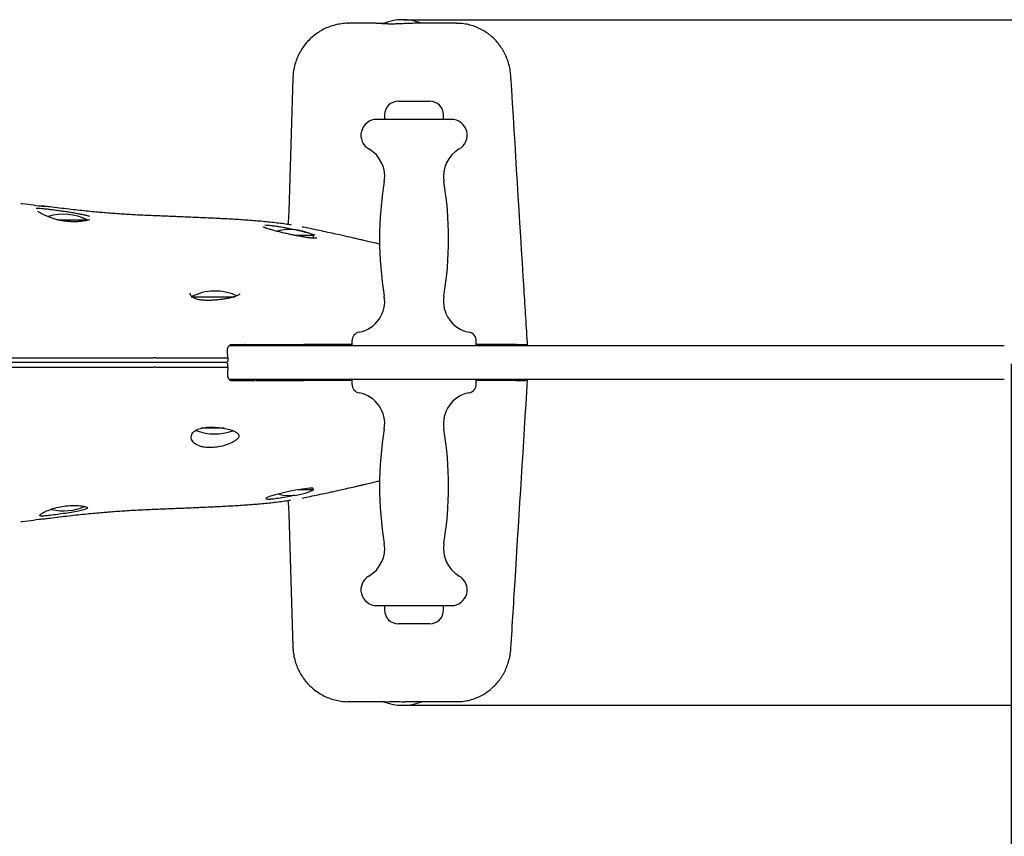
# Model space of a CAD drawing. Units: millimetres. Extents: x -745 to 3971, y -209 to 4661.
# Drawn here: x 2032 to 2468, y 1617 to 1978 of the extents above; entities that cross this region are included whole.
import ezdxf

# ---------------------------------------------------------------- set-up
doc = ezdxf.new("R2010")
doc.units = ezdxf.units.MM
doc.layers.add('Dimensions', color=7, linetype='Continuous')
doc.styles.get("Standard").update_dxf_attribs({"font": 'arial.ttf'})
doc.dimstyles.new('Leikkiset keinu', dxfattribs={"dimtxt": 150, "dimasz": 2.5, "dimexe": 0.06, "dimexo": 0.625, "dimtad": 0, "dimtih": 1, "dimtoh": 1, "dimdec": 0, "dimtxsty": 'Standard', "dimcen": 2.5, "dimadec": 0, "dimazin": 0, "dimtfac": 1, "dimtmove": 0, "dimatfit": 3, "dimfxl": 1, "dimarcsym": 0})

# ---------------------------------------------------------------- blocks, each defined once
blk = doc.blocks.new('*D3')
at = {"layer": 'Defpoints', "color": 0}
for p in [(3970.69, 1697.78), (122.19, 1675.17), (3970.69, -110.83)]:
    blk.add_point(p, dxfattribs=at)
at = {"layer": 'Dimensions', "color": 0, "lineweight": -2}
for p, q in [((3970.69, 1697.15), (3970.69, -110.89)), ((122.19, 1674.55), (122.19, -110.89)), ((124.69, -110.83), (1822.01, -110.83)), ((3968.19, -110.83), (2270.86, -110.83))]:
    blk.add_line(p, q, dxfattribs=at)
at = {"layer": 'Dimensions', "color": 0}
for points in [[(124.69, -110.41), (124.69, -111.24), (122.19, -110.83)], [(3968.19, -111.24), (3968.19, -110.41), (3970.69, -110.83)]]:
    blk.add_solid(points, dxfattribs=at)
at = {"layer": 'Dimensions', "color": 0, "insert": (2046.44, -110.83), "char_height": 150, "attachment_point": 5}
blk.add_mtext('3849', dxfattribs=at)
blk = doc.blocks.new('*D4')
at = {"layer": 'Defpoints', "color": 0}
for p in [(2201.45, 1978.37), (2802.17, 1978.37), (2201.69, 1675.17)]:
    blk.add_point(p, dxfattribs=at)
at = {"layer": 'Dimensions', "color": 0, "lineweight": -2}
for p, q in [((2202.08, 1978.37), (2802.23, 1978.37)), ((2802.17, 1975.87), (2802.17, 1903.97)), ((2802.17, 1677.67), (2802.17, 1749.57)), ((2202.31, 1675.17), (2802.23, 1675.17))]:
    blk.add_line(p, q, dxfattribs=at)
at = {"layer": 'Dimensions', "color": 0}
for points in [[(2802.59, 1975.87), (2801.76, 1975.87), (2802.17, 1978.37)], [(2801.76, 1677.67), (2802.59, 1677.67), (2802.17, 1675.17)]]:
    blk.add_solid(points, dxfattribs=at)
at = {"layer": 'Dimensions', "color": 0, "insert": (2802.17, 1826.77), "char_height": 150, "attachment_point": 5}
blk.add_mtext('303', dxfattribs=at)
blk = doc.blocks.new('*D5')
at = {"layer": 'Defpoints', "color": 0}
for p in [(1622.19, 1826.77), (2470.69, 1826.77), (1622.19, 1398.27)]:
    blk.add_point(p, dxfattribs=at)
at = {"layer": 'Dimensions', "color": 0, "lineweight": -2}
for p, q in [((1622.19, 1826.15), (1622.19, 1398.21)), ((2470.69, 1826.15), (2470.69, 1398.21)), ((1624.69, 1398.27), (1880.06, 1398.27)), ((2468.19, 1398.27), (2212.81, 1398.27))]:
    blk.add_line(p, q, dxfattribs=at)
at = {"layer": 'Dimensions', "color": 0}
for points in [[(1624.69, 1398.69), (1624.69, 1397.86), (1622.19, 1398.27)], [(2468.19, 1397.86), (2468.19, 1398.69), (2470.69, 1398.27)]]:
    blk.add_solid(points, dxfattribs=at)
at = {"layer": 'Dimensions', "color": 0, "insert": (2046.44, 1398.27), "char_height": 150, "attachment_point": 5}
blk.add_mtext('849', dxfattribs=at)

msp = doc.modelspace()

# ---------------------------------------------------------------- linework, layer by layer
at = {"color": 7, "linetype": 'Continuous', "lineweight": 25}
for p, q in [((2189.91, 1976.77), (2177.79, 1976.77)), ((2189.91, 1976.77), (2193.2, 1976.77)), ((2223.56, 1976.77), (2206.61, 1976.77)), ((2225.53, 1976.77), (2223.56, 1976.77)), ((2153.09, 1952.53), (2151.29, 1893.73)), ((2199.69, 1942.27), (2201.88, 1942.27)), ((2201.88, 1942.27), (2213.69, 1942.27)), ((2223.19, 1934.27), (2190.19, 1934.27)), ((2193.69, 1936.27), (2193.69, 1934.27)), ((2219.69, 1934.27), (2219.69, 1936.27)), ((2032.74, 1897.13), (2032.74, 1897.14)), ((2043.22, 1895.84), (2041.24, 1896.08)), ((2049.11, 1889.87), (2062.19, 1889.87)), ((2062.19, 1889.61), (2062.19, 1889.87)), ((2153.63, 1883.07), (2162.19, 1883.07)), ((2162.19, 1881.85), (2162.19, 1883.07)), ((2108.19, 1855.87), (2111.56, 1855.87)), ((2111.56, 1855.87), (2127.4, 1855.87)), ((2125.03, 1834.27), (2127.96, 1834.27)), ((2126.88, 1834.27), (2126.9, 1834.77)), ((2127.96, 1834.27), (2134.09, 1834.27)), ((2128.2, 1834.27), (2128.23, 1834.77)), ((2131.79, 1834.77), (2131.77, 1834.77)), ((2132.54, 1834.27), (2132.54, 1834.77)), ((2134.09, 1834.27), (2136.51, 1834.27)), ((2136.51, 1834.27), (2164.74, 1834.27)), ((2136.65, 1834.77), (2141.8, 1834.77)), ((2140.77, 1834.27), (2141.21, 1834.77)), ((2141.86, 1834.71), (2141.47, 1834.27)), ((2141.8, 1834.77), (2158.02, 1834.77)), ((2142.59, 1834.27), (2142.6, 1834.77)), ((2147.69, 1834.77), (2147.69, 1834.27)), ((2155.69, 1834.27), (2155.69, 1834.77)), ((2179.19, 1834.77), (2158.02, 1834.77)), ((2164.74, 1834.27), (2235.85, 1834.27)), ((2179.19, 1836.27), (2179.19, 1834.27)), ((2234.19, 1834.27), (2234.19, 1836.27)), ((2251.68, 1834.77), (2234.19, 1834.77)), ((2235.85, 1834.27), (2263.23, 1834.27)), ((2263.23, 1834.27), (2355.55, 1834.27)), ((2355.55, 1834.27), (2408.48, 1834.27)), ((2408.48, 1834.27), (2418.22, 1834.27)), ((2418.22, 1834.27), (2450.57, 1834.27)), ((2450.57, 1834.27), (2467.69, 1834.27)), ((2092.47, 1828.77), (2100.25, 1828.77)), ((2124.41, 1828.77), (2124.18, 1831.85)), ((2124.41, 1828.77), (2124.37, 1827.75)), ((2092.47, 1824.77), (2100.25, 1824.77)), ((2124.41, 1824.77), (2124.18, 1821.7)), ((2124.41, 1824.77), (2124.37, 1825.8)), ((2127.96, 1819.27), (2125.08, 1819.27)), ((2134.09, 1819.27), (2127.96, 1819.27)), ((2129.66, 1819.27), (2129.68, 1818.77)), ((2130.98, 1819.27), (2131.01, 1818.77)), ((2131.79, 1818.77), (2131.77, 1818.77)), ((2132.54, 1818.77), (2132.54, 1819.27)), ((2136.51, 1819.27), (2134.09, 1819.27)), ((2164.74, 1819.27), (2136.51, 1819.27)), ((2136.83, 1818.77), (2141.8, 1818.77)), ((2140.77, 1819.27), (2141.21, 1818.77)), ((2141.86, 1818.84), (2141.47, 1819.27)), ((2141.8, 1818.77), (2158.02, 1818.77)), ((2144.55, 1818.77), (2144.54, 1819.27)), ((2147.69, 1819.27), (2147.69, 1818.77)), ((2155.69, 1818.77), (2155.69, 1819.27)), ((2179.19, 1818.77), (2158.02, 1818.77)), ((2235.85, 1819.27), (2164.74, 1819.27)), ((2179.19, 1819.27), (2179.19, 1817.27)), ((2234.19, 1817.27), (2234.19, 1819.27)), ((2251.68, 1818.77), (2234.19, 1818.77)), ((2263.23, 1819.27), (2235.85, 1819.27)), ((2355.55, 1819.27), (2263.23, 1819.27)), ((2408.48, 1819.27), (2355.55, 1819.27)), ((2418.22, 1819.27), (2408.48, 1819.27)), ((2450.57, 1819.27), (2418.22, 1819.27)), ((2467.69, 1819.27), (2450.57, 1819.27)), ((2122.69, 1797.67), (2112.57, 1797.67)), ((2162.19, 1770.47), (2155.24, 1770.47)), ((2162.19, 1770.47), (2162.19, 1770.92)), ((2151.29, 1759.82), (2153.09, 1701.02)), ((2032.74, 1756.42), (2032.74, 1756.41)), ((2190.19, 1719.27), (2223.19, 1719.27)), ((2193.69, 1719.27), (2193.69, 1717.27)), ((2219.69, 1717.27), (2219.69, 1719.27)), ((2213.49, 1711.27), (2199.69, 1711.27)), ((2213.69, 1711.27), (2213.49, 1711.27)), ((2193.73, 1676.77), (2177.79, 1676.77)), ((2223.56, 1676.77), (2202.68, 1676.77)), ((2225.53, 1676.77), (2223.56, 1676.77))]:
    msp.add_line(p, q, dxfattribs=at)
at = {"color": 7, "linetype": 'Continuous', "lineweight": 25, "flags": 128}
msp.add_lwpolyline([(2162.1, 1770.9), (2161.97, 1771.13), (2160.63, 1771.18), (2158.35, 1770.96), (2155.37, 1770.5), (2151.95, 1769.85), (2148.44, 1769.06), (2145.25, 1768.24), (2142.79, 1767.48), (2141.39, 1766.88), (2141.14, 1766.61), (2141.14, 1766.61)], dxfattribs=at)
at = {"color": 7, "linetype": 'Continuous', "lineweight": 25}
for centre, radius, start, end in [((2201.69, 1955.07), 23.3, 68.6432, 112.5255), ((2199.69, 1936.27), 6, 90, 180), ((2213.69, 1936.27), 6, 0, 90), ((2190.19, 1927.27), 7, 90, 240.1971), ((2223.19, 1927.27), 7, 299.8029, 90), ((2179.79, 1909.12), 13.92, 350.5495, 60.1971), ((2233.59, 1909.12), 13.92, 119.8029, 189.4505), ((2345.74, 1881.5), 154.31, 170.5495, 189.4505), ((2067.64, 1881.5), 154.31, 350.5495, 9.4505), ((2051.69, 1869.07), 23.3, 63.215, 106.9806), ((2151.69, 1862.27), 23.3, 63.215, 103.7046), ((2118.69, 1835.07), 23.3, 65.7944, 116.785), ((2179.79, 1853.87), 13.92, 280.9331, 9.4505), ((2233.59, 1853.87), 13.92, 170.5495, 259.0669), ((2183.19, 1836.27), 4, 100.9331, 180), ((2230.19, 1836.27), 4, 0, 79.0669), ((2183.19, 1817.27), 4, 180, 259.0669), ((2230.19, 1817.27), 4, 280.9331, 0), ((2179.79, 1799.68), 13.92, 350.5495, 79.0669), ((2233.59, 1799.68), 13.92, 100.9331, 189.4505), ((2118.69, 1818.47), 23.3, 248.8799, 289.6176), ((2345.74, 1772.05), 154.31, 170.5495, 189.4505), ((2067.64, 1772.05), 154.31, 350.5495, 9.4505), ((2151.69, 1791.27), 23.3, 257.951, 296.785), ((2051.69, 1784.47), 23.3, 256.9775, 293.3311), ((2179.79, 1744.43), 13.92, 299.8029, 9.4505), ((2233.59, 1744.43), 13.92, 170.5495, 240.1971), ((2190.19, 1726.27), 7, 119.8029, 270), ((2223.19, 1726.27), 7, 270, 60.1971), ((2199.69, 1717.27), 6, 180, 270), ((2213.69, 1717.27), 6, 270, 0), ((2201.69, 1698.47), 23.3, 248.6432, 291.3568)]:
    msp.add_arc(centre, radius, start, end, dxfattribs=at)
for points, knots in [([(2177.76, 1976.75), (2177.62, 1976.76), (2176.56, 1976.81), (2174.59, 1976.6), (2171.87, 1976.1), (2169.22, 1975.28), (2166.7, 1974.17), (2164.32, 1972.79), (2162.11, 1971.16), (2160.09, 1969.28), (2158.28, 1967.2), (2156.72, 1964.92), (2155.41, 1962.47), (2154.37, 1959.89), (2153.63, 1957.2), (2153.19, 1954.72), (2153.15, 1953.15), (2153.13, 1952.52)], [0, 0, 0, 0, 0.011106, 0.083186, 0.154769, 0.227674, 0.300245, 0.370831, 0.442982, 0.516029, 0.586614, 0.658792, 0.732473, 0.803663, 0.876848, 0.951099, 1, 1, 1, 1]), ([(2206.61, 1976.77), (2205.78, 1976.76), (2204.27, 1976.73), (2201.91, 1976.61), (2199.73, 1976.5), (2197.58, 1976.44), (2195.57, 1976.45), (2193.74, 1976.52), (2192.16, 1976.63), (2190.83, 1976.74), (2190.22, 1976.76), (2189.91, 1976.77)], [0, 0, 0, 0, 0.133659, 0.240221, 0.350203, 0.45595, 0.565387, 0.671059, 0.780286, 0.888422, 1, 1, 1, 1]), ([(2249.49, 1953.21), (2249.43, 1954.04), (2249.28, 1955.83), (2248.7, 1958.47), (2247.85, 1961.1), (2246.75, 1963.55), (2245.43, 1965.86), (2243.88, 1967.99), (2242.12, 1969.92), (2240.18, 1971.65), (2238.08, 1973.16), (2235.83, 1974.42), (2233.37, 1975.47), (2230.74, 1976.24), (2228.08, 1976.7), (2226.33, 1976.74), (2225.53, 1976.75)], [0, 0, 0, 0, 0.066751, 0.14522, 0.218029, 0.29029, 0.36194, 0.433082, 0.503265, 0.573403, 0.643252, 0.712707, 0.781982, 0.859, 0.934762, 1, 1, 1, 1]), ([(2256.91, 1834.27), (2256.39, 1842.56), (2253.91, 1882.2), (2251.45, 1921.85), (2249.51, 1953.21)], [0, 0, 0, 0, 0.208912, 1, 1, 1, 1]), ([(2032.74, 1897.13), (2032.99, 1897.1), (2034.88, 1896.87), (2038.43, 1896.43), (2041.71, 1896.02), (2043.36, 1895.82)], [0, 0, 0, 0, 0.068427, 0.532933, 1, 1, 1, 1]), ([(2039.59, 1895.04), (2039.59, 1895.04), (2039.83, 1895.04), (2040.64, 1895.02), (2042.04, 1894.91), (2043.58, 1894.76), (2045.35, 1894.56), (2047.32, 1894.33), (2049.41, 1894.05), (2051.59, 1893.74), (2053.78, 1893.4), (2055.94, 1893.04), (2057.98, 1892.68), (2059.86, 1892.31), (2061.47, 1891.96), (2062.66, 1891.68), (2063.04, 1891.54), (2063.14, 1891.51)], [0, 0, 0, 0, 0.000002, 0.098113, 0.16885, 0.239589, 0.311525, 0.383463, 0.456135, 0.528811, 0.602358, 0.675909, 0.750191, 0.824475, 0.899088, 0.9737, 1, 1, 1, 1]), ([(2068.96, 1893.05), (2068.78, 1893.07), (2067.58, 1893.16), (2065.14, 1893.39), (2061.64, 1893.73), (2057.9, 1894.13), (2053.96, 1894.57), (2049.85, 1895.05), (2046.26, 1895.49), (2044.01, 1895.76), (2043.21, 1895.86)], [0, 0, 0, 0, 0.024124, 0.164408, 0.308459, 0.455845, 0.60612, 0.758833, 0.913532, 1, 1, 1, 1]), ([(2063.14, 1889.93), (2063.15, 1889.93), (2063.17, 1889.95), (2063.03, 1889.87), (2062.67, 1889.74), (2061.98, 1889.55), (2061.01, 1889.35), (2059.75, 1889.17), (2058.24, 1889.05), (2056.57, 1889), (2054.79, 1889.05), (2052.95, 1889.2), (2051.1, 1889.46), (2049.28, 1889.82), (2047.52, 1890.28), (2045.84, 1890.82), (2044.3, 1891.43), (2042.94, 1892.05), (2041.86, 1892.64), (2041.07, 1893.13), (2040.61, 1893.47), (2040.4, 1893.67), (2040.41, 1893.66), (2040.41, 1893.65)], [0, 0, 0, 0, 0.0050509, 0.0379651, 0.0781322, 0.1252013, 0.1762698, 0.2307316, 0.2860064, 0.3413957, 0.3959819, 0.4503758, 0.5044335, 0.5588762, 0.614195, 0.6707951, 0.7287441, 0.7881466, 0.847298, 0.8992375, 0.9452295, 0.9838008, 1, 1, 1, 1]), ([(2086.77, 1891.9), (2085.7, 1891.94), (2082.56, 1892.07), (2077.1, 1892.42), (2072.24, 1892.77), (2069.47, 1893.02), (2069, 1893.06)], [0, 0, 0, 0, 0.1883152, 0.5528338, 0.9246371, 1, 1, 1, 1]), ([(2152.57, 1887.51), (2151.93, 1887.62), (2149.33, 1888.08), (2144.56, 1888.66), (2138.23, 1889.3), (2131.68, 1889.79), (2125.04, 1890.2), (2118.3, 1890.53), (2111.51, 1890.84), (2104.64, 1891.13), (2097.67, 1891.42), (2091.71, 1891.66), (2088.01, 1891.83), (2086.76, 1891.88)], [0, 0, 0, 0, 0.035049, 0.141981, 0.251048, 0.358752, 0.463851, 0.565913, 0.666357, 0.762107, 0.857382, 0.952057, 1, 1, 1, 1]), ([(2151.29, 1893.73), (2151.29, 1893.6), (2151.27, 1892.66), (2151.17, 1890.9), (2151.04, 1889.04), (2150.92, 1888.03), (2150.9, 1887.8)], [0, 0, 0, 0, 0.0635839, 0.4650366, 0.8736069, 1, 1, 1, 1]), ([(2141.39, 1886.17), (2141.14, 1886.26), (2140.65, 1886.44), (2140.24, 1886.62), (2140.04, 1886.73), (2140.07, 1886.71), (2140.07, 1886.71)], [0, 0, 0, 0, 0.335503, 0.6688, 0.940035, 1, 1, 1, 1]), ([(2140.69, 1887.59), (2140.72, 1887.59), (2141.05, 1887.59), (2141.97, 1887.52), (2143.43, 1887.38), (2145.16, 1887.16), (2147.07, 1886.88), (2149.11, 1886.53), (2151.25, 1886.14), (2153.43, 1885.69), (2155.58, 1885.22), (2157.65, 1884.72), (2159.57, 1884.21), (2161.26, 1883.71), (2162.42, 1883.34), (2162.9, 1883.15), (2163.01, 1883.1)], [0, 0, 0, 0, 0.007139, 0.085013, 0.162891, 0.240966, 0.319049, 0.398368, 0.477695, 0.558842, 0.639994, 0.722864, 0.805735, 0.889482, 0.973225, 1, 1, 1, 1]), ([(2162.13, 1881.74), (2161.91, 1881.75), (2161.28, 1881.8), (2159.93, 1881.97), (2158.16, 1882.23), (2156.2, 1882.57), (2154.11, 1882.96), (2151.96, 1883.4), (2149.77, 1883.88), (2147.64, 1884.39), (2145.61, 1884.9), (2143.77, 1885.4), (2142.22, 1885.86), (2141.46, 1886.12), (2141.11, 1886.24)], [0, 0, 0, 0, 0.042235, 0.126923, 0.211621, 0.297704, 0.383799, 0.472236, 0.56068, 0.651294, 0.741908, 0.833528, 0.925141, 1, 1, 1, 1]), ([(2191.67, 1879.05), (2191.07, 1879.19), (2189.46, 1879.58), (2187.1, 1880.13), (2184.61, 1880.72), (2182.49, 1881.21), (2179.73, 1881.84), (2176.06, 1882.67), (2171.74, 1883.63), (2167.63, 1884.52), (2163.71, 1885.36), (2160.29, 1886.07), (2158.07, 1886.52), (2157.25, 1886.69)], [0, 0, 0, 0, 0.055199, 0.147632, 0.213864, 0.275188, 0.334304, 0.456789, 0.595582, 0.708432, 0.811176, 0.930648, 1, 1, 1, 1]), ([(2163.69, 1881.74), (2163.7, 1881.75), (2163.73, 1881.75), (2163.57, 1881.72), (2163.21, 1881.72), (2162.62, 1881.73), (2162.08, 1881.77), (2161.86, 1881.79)], [0, 0, 0, 0, 0.024301, 0.226238, 0.47969, 0.781547, 1, 1, 1, 1]), ([(2123.91, 1855.07), (2123.62, 1855.01), (2122.78, 1854.85), (2121.22, 1854.62), (2119.32, 1854.4), (2117.4, 1854.26), (2115.54, 1854.21), (2113.81, 1854.26), (2112.26, 1854.42), (2110.94, 1854.68), (2109.84, 1855.05), (2109, 1855.48), (2108.37, 1855.96), (2107.97, 1856.47), (2107.75, 1856.94), (2107.75, 1857.25), (2107.74, 1857.39)], [0, 0, 0, 0, 0.0388867, 0.116709, 0.1942551, 0.2711955, 0.3468053, 0.420072, 0.4911701, 0.5601679, 0.6279964, 0.6973899, 0.7675044, 0.8456991, 0.9314754, 1, 1, 1, 1]), ([(2129.43, 1856.83), (2129.31, 1856.75), (2129.03, 1856.56), (2128.26, 1856.2), (2127.21, 1855.83), (2125.86, 1855.47), (2124.74, 1855.21), (2124.04, 1855.09), (2123.91, 1855.06)], [0, 0, 0, 0, 0.152906, 0.341211, 0.539961, 0.744769, 0.951693, 1, 1, 1, 1]), ([(2129.71, 1857.06), (2129.71, 1857.06), (2129.72, 1857.08), (2129.67, 1856.99), (2129.47, 1856.86), (2129.42, 1856.82)], [0, 0, 0, 0, 0.087399, 0.749037, 1, 1, 1, 1]), ([(2124.18, 1831.85), (2124.17, 1832.18), (2124.14, 1832.82), (2124.45, 1833.68), (2124.98, 1834.34), (2125.64, 1834.71), (2126.12, 1834.76), (2126.34, 1834.77)], [0, 0, 0, 0, 0.209212, 0.41863, 0.623953, 0.830278, 1, 1, 1, 1]), ([(2126.34, 1834.77), (2126.66, 1834.77), (2127.86, 1834.77), (2129.8, 1834.77), (2132.91, 1834.77), (2135.15, 1834.77), (2136.65, 1834.77)], [0, 0, 0, 0, 0.084288, 0.312241, 0.540411, 1, 1, 1, 1]), ([(2251.68, 1834.77), (2252.42, 1834.77), (2253.93, 1834.77), (2255.26, 1834.77), (2255.82, 1834.77), (2255.99, 1834.77)], [0, 0, 0, 0, 0.399028, 0.809628, 1, 1, 1, 1]), ([(2252.62, 1834.27), (2252.62, 1834.29), (2252.57, 1834.53), (2252.44, 1834.71), (2252.29, 1834.76), (2252.24, 1834.77)], [0, 0, 0, 0, 0.0347058, 0.6153844, 1, 1, 1, 1]), ([(2255.99, 1834.77), (2256.09, 1834.75), (2256.24, 1834.71), (2256.36, 1834.4), (2256.41, 1834.27)], [0, 0, 0, 0, 0.598564, 1, 1, 1, 1]), ([(2028.04, 1828.77), (2033.54, 1828.77), (2044.55, 1828.77), (2060.46, 1828.77), (2075.92, 1828.77), (2085.71, 1828.77), (2090.61, 1828.77)], [0, 0, 0, 0, 0.249905, 0.500164, 0.749937, 1, 1, 1, 1]), ([(2090.61, 1828.77), (2090.75, 1828.77), (2091.04, 1828.77), (2091.37, 1828.77), (2091.53, 1828.77)], [0, 0, 0, 0, 0.499405, 1, 1, 1, 1]), ([(2092.47, 1828.77), (2092.32, 1828.77), (2092.04, 1828.77), (2091.7, 1828.77), (2091.53, 1828.77)], [0, 0, 0, 0, 0.498562, 1, 1, 1, 1]), ([(2100.25, 1828.77), (2101.12, 1828.77), (2102.86, 1828.77), (2105.79, 1828.77), (2108.88, 1828.77), (2112.09, 1828.77), (2115.33, 1828.77), (2118.51, 1828.77), (2121.58, 1828.77), (2123.47, 1828.77), (2124.41, 1828.77)], [0, 0, 0, 0, 0.125895, 0.251397, 0.377655, 0.502991, 0.629318, 0.754713, 0.87753, 1, 1, 1, 1]), ([(2028.04, 1824.77), (2033.54, 1824.77), (2044.55, 1824.77), (2060.46, 1824.77), (2075.92, 1824.77), (2085.71, 1824.77), (2090.61, 1824.77)], [0, 0, 0, 0, 0.249905, 0.500164, 0.749937, 1, 1, 1, 1]), ([(2091.22, 1826.77), (2089.92, 1826.77), (2083.43, 1826.77), (2071.37, 1826.77), (2056.04, 1826.77), (2041.7, 1826.77), (2032.86, 1826.77), (2028.43, 1826.77)], [0, 0, 0, 0, 0.066642, 0.333341, 0.60004, 0.800018, 1, 1, 1, 1]), ([(2091.22, 1826.77), (2089.92, 1826.77), (2083.43, 1826.77), (2071.37, 1826.77), (2056.04, 1826.77), (2041.7, 1826.77), (2032.86, 1826.77), (2028.43, 1826.77)], [0, 0, 0, 0, 0.066642, 0.333341, 0.60004, 0.800018, 1, 1, 1, 1]), ([(2090.61, 1824.77), (2090.75, 1824.77), (2091.04, 1824.77), (2091.37, 1824.77), (2091.53, 1824.77)], [0, 0, 0, 0, 0.499405, 1, 1, 1, 1]), ([(2091.67, 1826.77), (2091.59, 1826.77), (2091.47, 1826.77), (2091.33, 1826.77), (2091.26, 1826.77), (2091.22, 1826.77)], [0, 0, 0, 0, 0.483378, 0.739446, 1, 1, 1, 1]), ([(2091.67, 1826.77), (2091.59, 1826.77), (2091.47, 1826.77), (2091.33, 1826.77), (2091.26, 1826.77), (2091.22, 1826.77)], [0, 0, 0, 0, 0.483378, 0.739446, 1, 1, 1, 1]), ([(2092.47, 1824.77), (2092.32, 1824.77), (2092.04, 1824.77), (2091.7, 1824.77), (2091.53, 1824.77)], [0, 0, 0, 0, 0.498562, 1, 1, 1, 1]), ([(2093.08, 1826.77), (2092.97, 1826.77), (2092.75, 1826.77), (2092.28, 1826.77), (2091.91, 1826.77), (2091.67, 1826.77)], [0, 0, 0, 0, 0.260839, 0.521667, 1, 1, 1, 1]), ([(2093.08, 1826.77), (2092.97, 1826.77), (2092.75, 1826.77), (2092.28, 1826.77), (2091.91, 1826.77), (2091.67, 1826.77)], [0, 0, 0, 0, 0.260839, 0.521667, 1, 1, 1, 1]), ([(2100.89, 1826.77), (2099.63, 1826.77), (2097.71, 1826.77), (2095.1, 1826.77), (2093.75, 1826.77), (2093.08, 1826.77)], [0, 0, 0, 0, 0.488204, 0.744094, 1, 1, 1, 1]), ([(2100.89, 1826.77), (2099.63, 1826.77), (2097.71, 1826.77), (2095.1, 1826.77), (2093.75, 1826.77), (2093.08, 1826.77)], [0, 0, 0, 0, 0.488204, 0.744094, 1, 1, 1, 1]), ([(2100.25, 1824.77), (2101.12, 1824.77), (2102.86, 1824.77), (2105.79, 1824.77), (2108.88, 1824.77), (2112.09, 1824.77), (2115.33, 1824.77), (2118.51, 1824.77), (2121.58, 1824.77), (2123.47, 1824.77), (2124.41, 1824.77)], [0, 0, 0, 0, 0.125895, 0.251397, 0.377655, 0.502991, 0.629318, 0.754713, 0.87753, 1, 1, 1, 1]), ([(2123.53, 1826.77), (2122.04, 1826.77), (2119.46, 1826.77), (2115.5, 1826.77), (2111.96, 1826.77), (2108.49, 1826.77), (2104.64, 1826.77), (2102.28, 1826.77), (2100.89, 1826.77)], [0, 0, 0, 0, 0.202794, 0.349412, 0.496029, 0.642719, 0.789409, 1, 1, 1, 1]), ([(2123.53, 1826.77), (2122.04, 1826.77), (2119.46, 1826.77), (2115.5, 1826.77), (2111.96, 1826.77), (2108.49, 1826.77), (2104.64, 1826.77), (2102.28, 1826.77), (2100.89, 1826.77)], [0, 0, 0, 0, 0.202794, 0.349412, 0.496029, 0.642719, 0.789409, 1, 1, 1, 1]), ([(2124.37, 1827.75), (2124.35, 1827.64), (2124.33, 1827.43), (2124.19, 1827.14), (2123.99, 1826.92), (2123.76, 1826.79), (2123.6, 1826.78), (2123.53, 1826.77)], [0, 0, 0, 0, 0.2017986, 0.4033316, 0.6116839, 0.8335463, 1, 1, 1, 1]), ([(2124.37, 1825.8), (2124.35, 1825.91), (2124.33, 1826.12), (2124.19, 1826.41), (2123.99, 1826.63), (2123.76, 1826.75), (2123.6, 1826.77), (2123.53, 1826.77)], [0, 0, 0, 0, 0.201799, 0.403332, 0.611684, 0.833546, 1, 1, 1, 1]), ([(2124.18, 1821.7), (2124.17, 1821.37), (2124.14, 1820.73), (2124.45, 1819.87), (2124.98, 1819.21), (2125.64, 1818.84), (2126.12, 1818.79), (2126.34, 1818.77)], [0, 0, 0, 0, 0.209212, 0.41863, 0.623953, 0.830278, 1, 1, 1, 1]), ([(2126.34, 1818.77), (2126.66, 1818.77), (2128.71, 1818.77), (2132.09, 1818.77), (2135.04, 1818.77), (2136.52, 1818.77)], [0, 0, 0, 0, 0.0855, 0.540898, 1, 1, 1, 1]), ([(2249.51, 1700.34), (2250.17, 1710.97), (2252.62, 1750.61), (2255.09, 1790.26), (2256.91, 1819.27)], [0, 0, 0, 0, 0.268105, 1, 1, 1, 1]), ([(2251.68, 1818.77), (2252.42, 1818.77), (2253.93, 1818.77), (2255.24, 1818.77), (2255.8, 1818.77), (2255.97, 1818.77)], [0, 0, 0, 0, 0.402476, 0.816629, 1, 1, 1, 1]), ([(2252.22, 1818.77), (2252.29, 1818.79), (2252.44, 1818.83), (2252.55, 1819.13), (2252.6, 1819.27)], [0, 0, 0, 0, 0.503774, 1, 1, 1, 1]), ([(2256.41, 1819.27), (2256.41, 1819.27), (2256.34, 1819.04), (2256.2, 1818.85), (2256.04, 1818.8), (2255.97, 1818.77)], [0, 0, 0, 0, 0.010553, 0.586707, 1, 1, 1, 1]), ([(2108.14, 1793.79), (2108.17, 1793.45), (2108.24, 1792.78), (2108.8, 1791.81), (2109.69, 1790.92), (2110.91, 1790.18), (2112.38, 1789.63), (2114.42, 1789.19), (2117.17, 1789.07), (2120.44, 1789.45), (2123.55, 1790.22), (2126.32, 1791.33), (2128.42, 1792.65), (2129.25, 1793.8), (2129.25, 1794.67), (2128.91, 1795.29), (2128.23, 1795.87), (2126.95, 1796.57), (2124.69, 1797.31), (2121.29, 1797.93), (2117.68, 1798.23), (2114.3, 1798.12), (2111.49, 1797.53), (2109.44, 1796.47), (2108.31, 1795.15), (2108.19, 1794.19), (2108.14, 1793.79)], [0, 0, 0, 0, 0.031595, 0.063181, 0.09493, 0.126647, 0.155017, 0.183367, 0.231659, 0.277035, 0.324112, 0.375213, 0.430567, 0.488486, 0.517655, 0.546822, 0.575365, 0.603904, 0.659142, 0.71262, 0.764201, 0.813736, 0.861536, 0.909551, 0.961345, 1, 1, 1, 1]), ([(2157.22, 1766.85), (2158.11, 1767.03), (2160.18, 1767.46), (2163.43, 1768.13), (2166.77, 1768.84), (2169.69, 1769.47), (2172.31, 1770.04), (2175.03, 1770.65), (2178.03, 1771.32), (2180.71, 1771.93), (2182.78, 1772.41), (2184.5, 1772.81), (2186.73, 1773.33), (2189.19, 1773.91), (2190.93, 1774.32), (2191.62, 1774.49)], [0, 0, 0, 0, 0.075533, 0.176392, 0.276435, 0.36034, 0.426435, 0.501373, 0.595733, 0.686902, 0.73615, 0.778429, 0.842561, 0.937461, 1, 1, 1, 1]), ([(2141.14, 1766.61), (2141.25, 1766.52), (2141.47, 1766.34), (2143.22, 1766.39), (2145.8, 1766.67), (2149.03, 1767.18), (2151.92, 1767.72), (2153.52, 1768.09), (2154, 1768.2)], [0, 0, 0, 0, 0.182859, 0.365761, 0.547996, 0.731804, 0.919239, 1, 1, 1, 1]), ([(2041.14, 1759.1), (2041.24, 1758.99), (2041.46, 1758.77), (2043.14, 1758.9), (2045.67, 1759.13), (2048.92, 1759.54), (2052.5, 1760.05), (2056.01, 1760.64), (2059.05, 1761.24), (2061.26, 1761.8), (2062.35, 1762.23), (2062.21, 1762.73), (2060.87, 1763.21), (2058.49, 1763.55), (2055.37, 1763.61), (2051.92, 1763.31), (2048.52, 1762.64), (2045.4, 1761.67), (2043.3, 1760.73), (2042.08, 1760.04), (2041.32, 1759.5), (2041.21, 1759.25), (2041.14, 1759.1)], [0, 0, 0, 0, 0.050779, 0.101516, 0.153487, 0.206223, 0.259531, 0.313448, 0.367788, 0.422205, 0.476281, 0.53014, 0.584092, 0.637842, 0.690541, 0.741722, 0.792452, 0.845024, 0.900991, 0.930035, 0.959068, 1, 1, 1, 1]), ([(2086.76, 1761.67), (2088.12, 1761.73), (2091.9, 1761.89), (2097.91, 1762.14), (2104.8, 1762.43), (2111.51, 1762.71), (2118.03, 1763), (2124.46, 1763.32), (2130.84, 1763.7), (2137.2, 1764.17), (2143.48, 1764.77), (2148.43, 1765.35), (2151.22, 1765.82), (2152.02, 1765.95)], [0, 0, 0, 0, 0.052717, 0.14724, 0.242542, 0.338438, 0.43477, 0.531776, 0.634088, 0.738694, 0.846192, 0.95627, 1, 1, 1, 1]), ([(2150.9, 1765.77), (2150.92, 1765.56), (2151.03, 1764.58), (2151.16, 1762.72), (2151.27, 1760.93), (2151.29, 1759.96), (2151.29, 1759.82)], [0, 0, 0, 0, 0.112078, 0.520485, 0.93215, 1, 1, 1, 1]), ([(2043.21, 1757.69), (2044.04, 1757.79), (2046.33, 1758.07), (2049.98, 1758.51), (2054.13, 1759), (2058.13, 1759.45), (2061.95, 1759.85), (2065.54, 1760.2), (2067.88, 1760.42), (2068.95, 1760.5), (2068.97, 1760.5)], [0, 0, 0, 0, 0.089838, 0.245396, 0.399846, 0.552748, 0.703636, 0.852041, 0.997496, 1, 1, 1, 1]), ([(2068.99, 1760.48), (2069.87, 1760.56), (2073.01, 1760.84), (2078.23, 1761.2), (2083.28, 1761.52), (2086.06, 1761.63), (2086.77, 1761.65)], [0, 0, 0, 0, 0.140965, 0.508684, 0.87415, 1, 1, 1, 1]), ([(2032.74, 1756.42), (2032.99, 1756.45), (2034.88, 1756.68), (2038.43, 1757.12), (2041.71, 1757.53), (2043.36, 1757.73)], [0, 0, 0, 0, 0.068427, 0.532933, 1, 1, 1, 1]), ([(2041.02, 1757.44), (2041.04, 1757.44), (2041.78, 1757.53), (2042.51, 1757.62), (2043.22, 1757.71)], [0, 0, 0, 0, 0.033149, 1, 1, 1, 1]), ([(2153.13, 1701.02), (2153.12, 1700.76), (2153.12, 1699.55), (2153.43, 1697.41), (2154.05, 1694.66), (2155.01, 1691.97), (2156.26, 1689.4), (2157.81, 1686.99), (2159.61, 1684.77), (2161.66, 1682.77), (2163.92, 1681.03), (2166.35, 1679.56), (2168.93, 1678.38), (2171.62, 1677.51), (2174.37, 1676.98), (2176.44, 1676.75), (2177.58, 1676.79), (2177.79, 1676.8)], [0, 0, 0, 0, 0.020764, 0.094487, 0.168599, 0.241845, 0.31782, 0.391765, 0.46577, 0.541823, 0.615406, 0.68903, 0.764226, 0.83753, 0.909988, 0.983734, 1, 1, 1, 1]), ([(2225.54, 1676.82), (2225.96, 1676.81), (2227.27, 1676.78), (2229.44, 1677.07), (2232.01, 1677.64), (2234.47, 1678.51), (2236.79, 1679.63), (2238.96, 1680.98), (2240.97, 1682.56), (2242.81, 1684.33), (2244.45, 1686.3), (2245.89, 1688.43), (2247.11, 1690.73), (2248.12, 1693.2), (2248.87, 1695.78), (2249.35, 1698.19), (2249.44, 1699.72), (2249.47, 1700.34)], [0, 0, 0, 0, 0.03453, 0.105794, 0.176763, 0.247682, 0.316474, 0.384901, 0.454171, 0.523787, 0.591439, 0.661075, 0.732181, 0.802333, 0.876417, 0.94966, 1, 1, 1, 1]), ([(2193.73, 1676.77), (2194.6, 1676.78), (2196.33, 1676.8), (2199.57, 1676.8), (2201.71, 1676.78), (2202.68, 1676.77)], [0, 0, 0, 0, 0.3554996, 0.7110031, 1, 1, 1, 1])]:
    msp.add_open_spline(points, degree=3, knots=knots, dxfattribs=at)

# ---------------------------------------------------------------- dimensions: what is measured, and where the dimension line sits
at = {"layer": 'Dimensions'}
dim = msp.add_linear_dim(base=(2802.17, 1978.37), p1=(2201.69, 1675.17), p2=(2201.45, 1978.37), angle=90, dimstyle='Leikkiset keinu', override={"dimlfac": 1}, dxfattribs=at)
dim.commit()
dim.dimension.update_dxf_attribs({"geometry": '*D4', "text_midpoint": (2802.17, 1826.77)})
for base, p1, p2, picture, middle in [((1622.18912, 1398.2747), (2470.68913, 1826.7747), (1622.18912, 1826.7747), '*D5', (2046.43913, 1398.2747)), ((3970.68913, -110.8253), (122.18912, 1675.1747), (3970.68913, 1697.77817), '*D3', (2046.43913, -110.8253))]:
    dim = msp.add_linear_dim(base=base, p1=p1, p2=p2, dimstyle='Leikkiset keinu', override={"dimlfac": 1}, dxfattribs=at)
    dim.commit()
    dim.dimension.update_dxf_attribs({"geometry": picture, "text_midpoint": middle})

doc.saveas('drawing.dxf')
